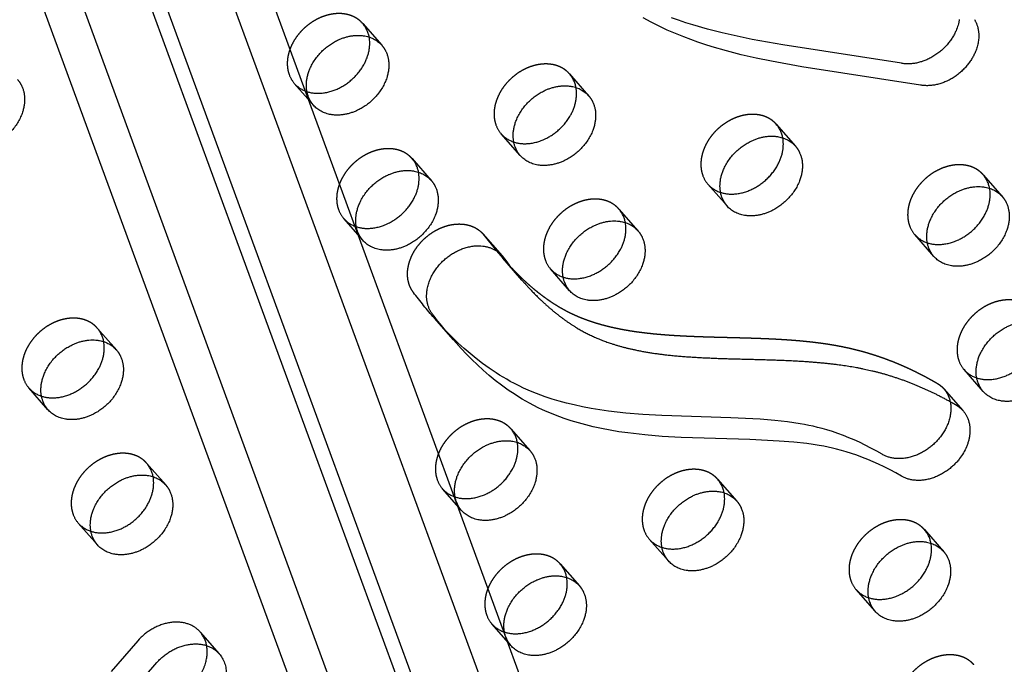
# Model space of a CAD drawing. Units: millimetres. Extents: x 68340 to 83408, y -10421 to 7597.
# Drawn here: x 79680 to 79956, y -571 to -391 of the extents above; entities that cross this region are included whole.
import ezdxf

# ---------------------------------------------------------------- set-up
doc = ezdxf.new("R2010")
doc.units = ezdxf.units.MM
doc.header["$LTSCALE"] = 500
doc.linetypes.add('Hidden', pattern=[4, 2, -2])
doc.layers.add('Make2D$Hidden$Curves', color=7, linetype='Hidden', true_color=0x000000)
doc.layers.add('Make2D$visible$Curves', color=7, linetype='Continuous', true_color=0x000000)

msp = doc.modelspace()

# ---------------------------------------------------------------- linework, layer by layer
at = {"layer": 'Make2D$Hidden$Curves', "color": 18, "lineweight": -3, "true_color": 0x000000}
for p, q in [((79548.466, 135.474), (80054.489, -1244.046)), ((80035.606, -1255.864), (79529.616, 123.567)), ((79541.418, 103.056), (80047.44, -1276.464)), ((79776.278, -392.268), (79781.614, -398.362)), ((79834.059, -406.351), (79839.396, -412.446)), ((79762.505, -415.096), (79757.169, -409.001)), ((79891.84, -420.434), (79897.177, -426.529)), ((79820.287, -429.179), (79814.95, -423.085)), ((79790.075, -430.028), (79795.412, -436.122)), ((79949.622, -434.518), (79954.958, -440.612)), ((79878.068, -443.262), (79872.731, -437.168)), ((79847.857, -444.111), (79853.193, -450.205)), ((79776.303, -452.856), (79770.966, -446.761)), ((79809.876, -451.075), (79813.641, -455.807)), ((79809.876, -451.075), (79815.212, -457.169)), ((79935.849, -457.345), (79930.513, -451.251)), ((79834.084, -466.939), (79828.748, -460.844)), ((79702.108, -477.381), (79707.444, -483.475)), ((79949.647, -495.105), (79944.31, -489.011)), ((79688.335, -500.209), (79682.999, -494.114)), ((79938.648, -494.36), (79943.985, -500.455)), ((79817.67, -505.547), (79823.007, -511.642)), ((79715.905, -515.141), (79721.242, -521.235)), ((79875.452, -519.63), (79880.788, -525.725)), ((79803.898, -528.375), (79798.561, -522.281)), ((79702.133, -537.968), (79696.796, -531.874)), ((79861.68, -542.458), (79856.343, -536.364)), ((79933.233, -533.714), (79938.57, -539.808)), ((79831.468, -543.307), (79836.805, -549.401)), ((79919.461, -556.541), (79914.124, -550.447)), ((79817.696, -566.135), (79812.359, -560.04)), ((79730.865, -562.337), (79736.202, -568.431))]:
    msp.add_line(p, q, dxfattribs=at)
msp.add_lwpolyline([(79730.865, -562.337), (79730.731, -562.187), (79730.593, -562.042), (79730.453, -561.902), (79730.309, -561.766), (79730.164, -561.635), (79730.015, -561.508), (79729.865, -561.386), (79729.712, -561.268), (79729.535, -561.139), (79729.352, -561.013), (79729.164, -560.892), (79728.97, -560.774), (79728.77, -560.66), (79728.564, -560.551), (79728.353, -560.447), (79728.137, -560.347), (79727.915, -560.253), (79727.688, -560.164), (79727.455, -560.08), (79727.218, -560.002), (79726.975, -559.93), (79726.728, -559.863), (79726.475, -559.803), (79726.219, -559.749), (79725.958, -559.702), (79725.693, -559.661), (79725.424, -559.627), (79725.151, -559.6), (79724.874, -559.58), (79724.595, -559.568), (79724.312, -559.562), (79724.026, -559.563), (79723.738, -559.572), (79723.448, -559.589), (79723.155, -559.612), (79722.861, -559.643), (79722.566, -559.682), (79722.269, -559.728), (79721.972, -559.781), (79721.674, -559.841), (79721.375, -559.909), (79721.077, -559.984), (79720.779, -560.067), (79720.482, -560.156), (79720.186, -560.252), (79719.891, -560.355), (79719.597, -560.464), (79719.306, -560.58), (79719.016, -560.703), (79718.729, -560.831), (79718.444, -560.966), (79718.163, -561.106), (79717.884, -561.252), (79717.609, -561.403), (79717.337, -561.559), (79717.069, -561.721), (79716.805, -561.886), (79716.545, -562.057), (79716.29, -562.232), (79716.039, -562.41), (79715.793, -562.592), (79715.551, -562.778), (79715.315, -562.968), (79715.083, -563.16), (79714.857, -563.355), (79714.636, -563.552), (79714.42, -563.752), (79714.209, -563.954), (79714.004, -564.158), (79713.805, -564.363), (79713.423, -564.778), (79705.953, -573.374)], dxfattribs=at)
for centre, radius, start, end in [((79770.273, -397.461), 7.939, 10.11967, 40.85454), ((79762.989, -403.926), 7.722, 199.89739, 221.0928), ((79828.054, -411.544), 7.939, 10.11967, 40.85454), ((79763.104, -403.741), 7.931, 221.54574, 252.31843), ((79820.77, -418.009), 7.722, 199.89739, 221.0928), ((79885.835, -425.628), 7.939, 10.11967, 40.85454), ((79820.886, -417.825), 7.931, 221.54575, 252.31886), ((79784.07, -435.221), 7.939, 10.11967, 40.85454), ((79943.617, -439.711), 7.939, 10.11967, 40.85454), ((79878.551, -432.092), 7.722, 199.89739, 221.0928), ((79878.667, -431.908), 7.931, 221.54577, 252.31929), ((79776.786, -441.685), 7.722, 199.89739, 221.0928), ((79841.852, -449.304), 7.939, 10.11967, 40.85454), ((79776.902, -441.501), 7.931, 221.54556, 252.31274), ((79936.333, -446.175), 7.722, 199.89739, 221.0928), ((79936.449, -445.991), 7.931, 221.54578, 252.31972), ((79834.568, -455.769), 7.722, 199.89739, 221.0928), ((79834.683, -455.584), 7.931, 221.54557, 252.31317), ((79696.103, -482.574), 7.939, 10.11967, 40.85454), ((79950.13, -483.935), 7.722, 199.89739, 221.0928), ((79950.246, -483.751), 7.931, 221.5456, 252.31403), ((79688.819, -489.038), 7.722, 199.89739, 221.0928), ((79688.934, -488.854), 7.931, 221.54555, 252.31259), ((79811.666, -510.74), 7.939, 10.11967, 40.85454), ((79709.9, -520.334), 7.939, 10.11967, 40.85454), ((79804.381, -517.205), 7.722, 199.89739, 221.0928), ((79869.447, -524.824), 7.939, 10.11967, 40.85454), ((79804.497, -517.021), 7.931, 221.54555, 252.31259), ((79702.616, -526.798), 7.722, 199.89739, 221.0928), ((79702.732, -526.614), 7.931, 221.54555, 252.31259), ((79862.163, -531.288), 7.722, 199.89739, 221.0928), ((79862.278, -531.104), 7.931, 221.54555, 252.31259), ((79927.228, -538.907), 7.939, 10.11967, 40.85454), ((79825.463, -548.5), 7.939, 10.11967, 40.85454), ((79919.944, -545.371), 7.722, 199.89739, 221.0928), ((79920.06, -545.187), 7.931, 221.54555, 252.31259), ((79818.179, -554.965), 7.722, 199.89739, 221.0928), ((79818.295, -554.78), 7.931, 221.54555, 252.31259), ((79724.87, -567.526), 7.929, 10.10044, 40.87377)]:
    msp.add_arc(centre, radius, start, end, dxfattribs=at)
at = {"layer": 'Make2D$Hidden$Curves', "color": 18, "lineweight": -3, "true_color": 0x000000, "extrusion": (0, 0, -1)}
for centre, radius, start, end in [((-79897.658, -386.192), 134.505, 318.90436, 322.8584), ((-79932.685, -499.529), 7.892, 139.0815, 168.35726)]:
    msp.add_arc(centre, radius, start, end, dxfattribs=at)
at = {"layer": 'Make2D$Hidden$Curves', "color": 18, "lineweight": -3, "true_color": 0x000000}
msp.add_rational_spline([(80048.979, -1303.583), (80253.073, -613.676), (79855.728, -156.163)], [1, 0.878106787076, 0.942011181736], degree=2, dxfattribs=at)
for points, weights, degree, knots in [([(79776.278, -392.268), (79771.473, -386.781), (79763.274, -391.195), (79752.278, -397.114), (79755.727, -406.554)], [0.908286773905, 0.764023962988, 1, 0.707106781187, 1], 2, [43.7748863, 43.7748863, 43.7748863, 59.8473401, 59.8473401, 79.7964534, 79.7964534, 79.7964534]), ([(79834.059, -406.351), (79829.254, -400.864), (79821.055, -405.278), (79810.059, -411.197), (79813.509, -420.637)], [0.908286773905, 0.764023962988, 1, 0.707106781187, 1], 2, [43.7748863, 43.7748863, 43.7748863, 59.8473401, 59.8473401, 79.7964534, 79.7964534, 79.7964534]), ([(79891.84, -420.434), (79887.036, -414.948), (79878.836, -419.361), (79867.84, -425.28), (79871.29, -434.72)], [0.908286773905, 0.764023962988, 1, 0.707106781187, 1], 2, [43.7748863, 43.7748863, 43.7748863, 59.8473401, 59.8473401, 79.7964534, 79.7964534, 79.7964534]), ([(79790.075, -430.028), (79785.27, -424.541), (79777.071, -428.955), (79766.075, -434.874), (79769.525, -444.314)], [0.908286773905, 0.764023962988, 1, 0.707106781187, 1], 2, [43.7748863, 43.7748863, 43.7748863, 59.8473401, 59.8473401, 79.7964534, 79.7964534, 79.7964534]), ([(79949.622, -434.518), (79944.817, -429.031), (79936.618, -433.444), (79925.622, -439.364), (79929.071, -448.804)], [0.908286773905, 0.764023962988, 1, 0.707106781187, 1], 2, [43.7748863, 43.7748863, 43.7748863, 59.8473401, 59.8473401, 79.7964534, 79.7964534, 79.7964534]), ([(79847.857, -444.111), (79843.052, -438.624), (79834.853, -443.038), (79823.857, -448.957), (79827.306, -458.397)], [0.908286773905, 0.764023962988, 1, 0.707106781187, 1], 2, [43.7748863, 43.7748863, 43.7748863, 59.8473401, 59.8473401, 79.7964534, 79.7964534, 79.7964534]), ([(79790.438, -467.405), (79784.511, -459.612), (79794.395, -451.649), (79803.766, -444.097), (79809.876, -451.075)], [1, 0.707106781186, 1, 0.718004078459, 0.979016288604], 2, [-80.3940989, -80.3940989, -80.3940989, -60.4449856, -60.4449856, -41.2380929, -41.2380929, -41.2380929]), ([(79815.406, -457.876), (79817.071, -459.778), (79820.595, -463.508), (79826.448, -468.531), (79831.958, -472.077), (79836.793, -474.345), (79841.998, -476.243), (79849.012, -477.936), (79857.963, -479.103), (79869.555, -479.824), (79881.968, -480.025), (79894.405, -480.512), (79902.885, -481.307), (79909.79, -482.406), (79916.457, -483.92), (79924.206, -486.512), (79931.17, -489.682), (79935.241, -491.917), (79936.73, -492.784), (79937.449, -493.203), (79938.095, -493.729), (79938.648, -494.36)], [1, 1, 1, 1, 1, 1, 1, 1, 1, 1, 1, 1, 1, 1, 1, 1, 1, 1, 1, 0.96662754913, 0.938958817596, 0.916993805398], 3, [-29.7906808, -29.7906808, -29.7906808, -29.7906808, -19.9445367, -9.8185703, 0.0999292, 5.1289454, 10.271922, 20.6255931, 31.2238392, 42.1307866, 60.9494789, 73.8287378, 85.09599, 90.7492502, 98.6877991, 109.7697093, 120.8504753, 127.4221033, 127.4221033, 127.4221033, 130.8316264, 130.8316264, 130.8316264, 130.8316264]), ([(79963.419, -472.277), (79958.615, -466.791), (79950.415, -471.204), (79939.419, -477.123), (79942.869, -486.563)], [0.908286773905, 0.764023962988, 1, 0.707106781187, 1], 2, [43.7748863, 43.7748863, 43.7748863, 59.8473401, 59.8473401, 79.7964534, 79.7964534, 79.7964534]), ([(79702.108, -477.381), (79697.303, -471.894), (79689.104, -476.308), (79678.108, -482.227), (79681.557, -491.667)], [0.908286773905, 0.764023962988, 1, 0.707106781187, 1], 2, [43.7748863, 43.7748863, 43.7748863, 59.8473401, 59.8473401, 79.7964534, 79.7964534, 79.7964534]), ([(79817.67, -505.547), (79812.866, -500.06), (79804.667, -504.474), (79793.671, -510.393), (79797.12, -519.833)], [0.908286773905, 0.764023962988, 1, 0.707106781187, 1], 2, [43.7748863, 43.7748863, 43.7748863, 59.8473401, 59.8473401, 79.7964534, 79.7964534, 79.7964534]), ([(79715.905, -515.141), (79711.101, -509.654), (79702.901, -514.067), (79691.905, -519.986), (79695.355, -529.426)], [0.908286773905, 0.764023962988, 1, 0.707106781187, 1], 2, [43.7748863, 43.7748863, 43.7748863, 59.8473401, 59.8473401, 79.7964534, 79.7964534, 79.7964534]), ([(79875.452, -519.63), (79870.647, -514.144), (79862.448, -518.557), (79851.452, -524.476), (79854.901, -533.916)], [0.908286773905, 0.764023962988, 1, 0.707106781187, 1], 2, [43.7748863, 43.7748863, 43.7748863, 59.8473401, 59.8473401, 79.7964534, 79.7964534, 79.7964534]), ([(79933.233, -533.714), (79928.428, -528.227), (79920.229, -532.64), (79909.233, -538.56), (79912.683, -547.999)], [0.908286773905, 0.764023962988, 1, 0.707106781187, 1], 2, [43.7748863, 43.7748863, 43.7748863, 59.8473401, 59.8473401, 79.7964534, 79.7964534, 79.7964534]), ([(79831.468, -543.307), (79826.663, -537.82), (79818.464, -542.234), (79807.468, -548.153), (79810.918, -557.593)], [0.908286773905, 0.764023962988, 1, 0.707106781187, 1], 2, [43.7748863, 43.7748863, 43.7748863, 59.8473401, 59.8473401, 79.7964534, 79.7964534, 79.7964534]), ([(79947.031, -571.473), (79942.226, -565.987), (79934.027, -570.4), (79923.031, -576.319), (79926.48, -585.759)], [0.908286773905, 0.764023962988, 1, 0.707106781187, 1], 2, [43.7748863, 43.7748863, 43.7748863, 59.8473401, 59.8473401, 79.7964534, 79.7964534, 79.7964534])]:
    msp.add_rational_spline(points, weights, degree=degree, knots=knots, dxfattribs=at)
at = {"layer": 'Make2D$visible$Curves', "color": 18, "lineweight": -3, "true_color": 0x000000}
for p, q in [((79573.983, 96.559), (80073.835, -1266.138)), ((80009.212, -1266.19), (79518.317, 72.088)), ((80028.557, -1288.282), (79529.882, 71.207)), ((79813.641, -455.807), (79815.406, -457.876)), ((79820.743, -463.971), (79815.406, -457.876)), ((79801.63, -480.7), (79796.293, -474.605))]:
    msp.add_line(p, q, dxfattribs=at)
for points in [[(79947.207, -391.177), (79947.291, -391.317), (79947.371, -391.459), (79947.449, -391.603), (79947.524, -391.749), (79947.596, -391.897), (79947.666, -392.047), (79947.732, -392.199), (79947.795, -392.352), (79947.855, -392.507), (79947.913, -392.663), (79947.967, -392.821), (79948.018, -392.981), (79948.066, -393.142), (79948.111, -393.304), (79948.152, -393.467), (79948.191, -393.632), (79948.227, -393.798), (79948.259, -393.964), (79948.288, -394.132), (79948.314, -394.301), (79948.338, -394.47), (79948.358, -394.64), (79948.374, -394.811), (79948.388, -394.982), (79948.399, -395.154), (79948.407, -395.326), (79948.413, -395.672), (79948.407, -396.019), (79948.39, -396.365), (79948.361, -396.712), (79948.322, -397.058), (79948.271, -397.403), (79948.21, -397.746), (79948.139, -398.086), (79948.058, -398.424), (79947.968, -398.759), (79947.868, -399.09), (79947.76, -399.418), (79947.644, -399.741), (79947.521, -400.059), (79947.39, -400.373), (79947.282, -400.616), (79947.168, -400.861), (79947.047, -401.106), (79946.921, -401.353), (79946.788, -401.599), (79946.648, -401.846), (79946.503, -402.094), (79946.351, -402.341), (79946.192, -402.587), (79946.027, -402.834), (79945.856, -403.079), (79945.678, -403.323), (79945.494, -403.566), (79945.304, -403.808), (79945.107, -404.048), (79944.905, -404.285), (79944.696, -404.52), (79944.482, -404.753), (79944.262, -404.983), (79944.036, -405.209), (79943.805, -405.433), (79943.568, -405.652), (79943.327, -405.868), (79943.08, -406.079), (79942.829, -406.286), (79942.573, -406.489), (79942.313, -406.686), (79942.049, -406.879), (79941.781, -407.066), (79941.51, -407.247), (79941.235, -407.423), (79940.957, -407.593), (79940.677, -407.757), (79940.394, -407.914), (79940.109, -408.065), (79939.822, -408.21), (79939.533, -408.348), (79939.244, -408.479), (79938.953, -408.604), (79938.661, -408.721), (79938.37, -408.831), (79938.078, -408.935), (79937.786, -409.031), (79937.495, -409.12), (79937.204, -409.202), (79936.915, -409.277), (79936.627, -409.345), (79936.34, -409.406), (79936.055, -409.459), (79935.773, -409.506), (79935.492, -409.546), (79935.214, -409.579), (79934.939, -409.605), (79934.667, -409.625), (79934.397, -409.639), (79934.131, -409.646), (79933.869, -409.646), (79933.61, -409.641), (79933.355, -409.63), (79933.104, -409.612), (79932.857, -409.59), (79932.614, -409.561), (79932.376, -409.528), (79932.141, -409.489), (79899, -404.338), (79890.455, -402.811), (79886.239, -401.946), (79882.064, -400.994), (79877.94, -399.939), (79873.875, -398.77), (79871.868, -398.139), (79869.88, -397.473), (79867.913, -396.772), (79865.968, -396.033), (79863.651, -395.089), (79861.37, -394.089), (79859.127, -393.032), (79856.922, -391.92), (79854.624, -390.679)], [(79942.963, -391.12), (79942.932, -391.326), (79942.896, -391.531), (79942.857, -391.735), (79942.814, -391.938), (79942.718, -392.341), (79942.609, -392.74), (79942.487, -393.134), (79942.353, -393.522), (79942.208, -393.904), (79942.053, -394.279), (79941.945, -394.522), (79941.831, -394.767), (79941.711, -395.012), (79941.584, -395.258), (79941.451, -395.505), (79941.312, -395.752), (79941.166, -395.999), (79941.014, -396.246), (79940.855, -396.493), (79940.69, -396.739), (79940.519, -396.985), (79940.341, -397.229), (79940.157, -397.472), (79939.967, -397.714), (79939.771, -397.953), (79939.568, -398.191), (79939.36, -398.426), (79939.145, -398.659), (79938.925, -398.888), (79938.699, -399.115), (79938.468, -399.338), (79938.232, -399.558), (79937.99, -399.773), (79937.743, -399.985), (79937.492, -400.192), (79937.236, -400.394), (79936.976, -400.592), (79936.712, -400.784), (79936.444, -400.971), (79936.173, -401.153), (79935.898, -401.329), (79935.62, -401.499), (79935.34, -401.662), (79935.057, -401.82), (79934.772, -401.971), (79934.485, -402.116), (79934.197, -402.254), (79933.907, -402.385), (79933.616, -402.509), (79933.325, -402.627), (79933.033, -402.737), (79932.741, -402.84), (79932.449, -402.936), (79932.158, -403.026), (79931.868, -403.108), (79931.578, -403.183), (79931.29, -403.25), (79931.003, -403.311), (79930.719, -403.365), (79930.436, -403.412), (79930.155, -403.452), (79929.877, -403.485), (79929.602, -403.511), (79929.33, -403.531), (79929.061, -403.544), (79928.795, -403.551), (79928.532, -403.552), (79928.273, -403.547), (79928.018, -403.535), (79927.767, -403.518), (79927.52, -403.495), (79927.277, -403.467), (79927.039, -403.433), (79926.805, -403.395), (79893.663, -398.244), (79885.118, -396.717), (79880.902, -395.852), (79876.727, -394.899), (79872.603, -393.845), (79868.538, -392.676), (79866.531, -392.044), (79864.543, -391.379), (79862.576, -390.678)], [(79940.414, -497.937), (79940.473, -498.238), (79940.522, -498.544), (79940.561, -498.854), (79940.59, -499.168), (79940.609, -499.485), (79940.617, -499.805), (79940.615, -500.127), (79940.603, -500.451), (79940.581, -500.776), (79940.548, -501.103), (79940.506, -501.43), (79940.454, -501.757), (79940.392, -502.084), (79940.32, -502.411), (79940.24, -502.736), (79940.15, -503.059), (79940.051, -503.381), (79939.944, -503.701), (79939.829, -504.017), (79939.705, -504.331), (79939.574, -504.642), (79939.436, -504.948), (79939.291, -505.251), (79939.139, -505.549), (79938.98, -505.843), (79938.816, -506.133), (79938.646, -506.417), (79938.471, -506.696), (79938.291, -506.969), (79938.106, -507.237), (79937.917, -507.5), (79937.724, -507.756), (79937.552, -507.976), (79937.375, -508.194), (79937.192, -508.412), (79937.003, -508.629), (79936.808, -508.845), (79936.608, -509.059), (79936.402, -509.271), (79936.19, -509.481), (79935.973, -509.689), (79935.751, -509.895), (79935.523, -510.098), (79935.29, -510.298), (79935.051, -510.494), (79934.808, -510.688), (79934.56, -510.877), (79934.307, -511.063), (79934.05, -511.244), (79933.788, -511.421), (79933.522, -511.593), (79933.252, -511.761), (79932.979, -511.923), (79932.702, -512.08), (79932.422, -512.231), (79932.138, -512.377), (79931.852, -512.517), (79931.564, -512.65), (79931.273, -512.777), (79930.98, -512.898), (79930.686, -513.012), (79930.39, -513.12), (79930.094, -513.22), (79929.796, -513.314), (79929.498, -513.4), (79929.2, -513.479), (79928.902, -513.551), (79928.604, -513.616), (79928.308, -513.673), (79928.012, -513.723), (79927.717, -513.766), (79927.424, -513.801), (79927.133, -513.829), (79926.844, -513.849), (79926.558, -513.863), (79926.274, -513.869), (79925.993, -513.868), (79925.715, -513.86), (79925.441, -513.845), (79925.17, -513.823), (79924.903, -513.794), (79924.64, -513.759), (79924.381, -513.717), (79924.126, -513.67), (79923.876, -513.616), (79923.631, -513.556), (79923.39, -513.49), (79923.155, -513.419), (79922.924, -513.342), (79922.698, -513.26), (79922.478, -513.173), (79922.263, -513.081), (79922.053, -512.985), (79921.849, -512.884), (79921.65, -512.779), (79921.457, -512.67), (79919.889, -511.779), (79918.298, -510.921), (79916.682, -510.097), (79915.04, -509.31), (79913.572, -508.648), (79912.083, -508.017), (79910.573, -507.418), (79909.043, -506.854), (79907.528, -506.337), (79905.992, -505.856), (79904.681, -505.479), (79903.356, -505.13), (79902.162, -504.843), (79900.957, -504.578), (79899.743, -504.335), (79898.519, -504.112), (79896.762, -503.829), (79894.99, -503.583), (79891.411, -503.186), (79887.332, -502.858), (79879.151, -502.464), (79859.875, -501.865), (79854.568, -501.557), (79849.755, -501.155), (79844.995, -500.608), (79842.541, -500.256), (79840.109, -499.853), (79837.701, -499.394), (79835.319, -498.878), (79833.254, -498.374), (79831.214, -497.822), (79829.202, -497.218), (79827.218, -496.561), (79826.015, -496.131), (79824.824, -495.679), (79823.646, -495.206), (79822.482, -494.712), (79821.215, -494.141), (79819.965, -493.545), (79818.734, -492.922), (79817.52, -492.275), (79816.503, -491.704), (79815.498, -491.116), (79814.507, -490.512), (79813.529, -489.891), (79811.612, -488.601), (79809.744, -487.253), (79807.99, -485.901), (79806.28, -484.5), (79804.612, -483.055), (79802.986, -481.567), (79801.453, -480.092), (79799.955, -478.582), (79798.491, -477.041), (79796.293, -474.605)], [(79943.985, -500.455), (79944.112, -500.604), (79944.236, -500.757), (79944.356, -500.914), (79944.473, -501.075), (79944.587, -501.241), (79944.696, -501.41), (79944.802, -501.583), (79944.904, -501.76), (79945.001, -501.941), (79945.095, -502.125), (79945.184, -502.313), (79945.268, -502.504), (79945.349, -502.699), (79945.424, -502.897), (79945.495, -503.098), (79945.561, -503.302), (79945.622, -503.509), (79945.678, -503.719), (79945.729, -503.931), (79945.775, -504.147), (79945.815, -504.364), (79945.851, -504.584), (79945.881, -504.806), (79945.907, -505.03), (79945.926, -505.255), (79945.941, -505.483), (79945.95, -505.712), (79945.954, -505.942), (79945.953, -506.173), (79945.946, -506.406), (79945.934, -506.639), (79945.917, -506.873), (79945.895, -507.108), (79945.867, -507.343), (79945.835, -507.578), (79945.797, -507.813), (79945.754, -508.048), (79945.707, -508.283), (79945.654, -508.517), (79945.597, -508.751), (79945.535, -508.984), (79945.468, -509.216), (79945.397, -509.447), (79945.321, -509.677), (79945.242, -509.906), (79945.158, -510.133), (79945.069, -510.358), (79944.977, -510.582), (79944.781, -511.025), (79944.571, -511.459), (79944.347, -511.884), (79944.111, -512.299), (79943.863, -512.704), (79943.604, -513.098), (79943.337, -513.48), (79943.061, -513.85), (79942.889, -514.07), (79942.712, -514.289), (79942.529, -514.507), (79942.34, -514.724), (79942.145, -514.939), (79941.945, -515.153), (79941.739, -515.365), (79941.527, -515.576), (79941.31, -515.784), (79941.087, -515.989), (79940.86, -516.192), (79940.626, -516.392), (79940.388, -516.589), (79940.145, -516.782), (79939.897, -516.972), (79939.644, -517.157), (79939.386, -517.339), (79939.125, -517.516), (79938.859, -517.688), (79938.589, -517.855), (79938.316, -518.018), (79938.039, -518.174), (79937.758, -518.326), (79937.475, -518.471), (79937.189, -518.611), (79936.901, -518.745), (79936.61, -518.872), (79936.317, -518.993), (79936.023, -519.107), (79935.727, -519.214), (79935.43, -519.315), (79935.133, -519.408), (79934.835, -519.494), (79934.537, -519.574), (79934.239, -519.646), (79933.941, -519.71), (79933.644, -519.768), (79933.349, -519.817), (79933.054, -519.86), (79932.761, -519.895), (79932.47, -519.923), (79932.181, -519.944), (79931.894, -519.957), (79931.611, -519.963), (79931.33, -519.962), (79931.052, -519.954), (79930.777, -519.939), (79930.506, -519.917), (79930.239, -519.889), (79929.976, -519.853), (79929.718, -519.812), (79929.463, -519.764), (79929.213, -519.71), (79928.968, -519.65), (79928.727, -519.584), (79928.491, -519.513), (79928.261, -519.436), (79928.035, -519.354), (79927.815, -519.268), (79927.6, -519.176), (79927.39, -519.079), (79927.186, -518.978), (79926.987, -518.873), (79926.793, -518.764), (79925.226, -517.873), (79923.635, -517.015), (79922.019, -516.192), (79920.377, -515.405), (79918.908, -514.742), (79917.42, -514.111), (79915.91, -513.513), (79914.38, -512.948), (79912.864, -512.431), (79911.329, -511.95), (79910.018, -511.574), (79908.692, -511.225), (79907.498, -510.938), (79906.294, -510.673), (79905.079, -510.429), (79903.856, -510.206), (79902.099, -509.923), (79900.327, -509.678), (79896.747, -509.28), (79892.668, -508.952), (79884.487, -508.559), (79865.212, -507.959), (79859.905, -507.651), (79855.092, -507.25), (79850.331, -506.703), (79847.878, -506.35), (79845.446, -505.947), (79843.038, -505.489), (79840.656, -504.972), (79838.591, -504.469), (79836.551, -503.916), (79834.538, -503.312), (79832.555, -502.655), (79831.352, -502.225), (79830.161, -501.773), (79828.983, -501.301), (79827.819, -500.806), (79826.552, -500.236), (79825.302, -499.639), (79824.07, -499.017), (79822.857, -498.369), (79821.839, -497.799), (79820.835, -497.211), (79819.844, -496.606), (79818.866, -495.985), (79816.948, -494.696), (79815.081, -493.348), (79813.326, -491.995), (79811.616, -490.595), (79809.949, -489.149), (79808.323, -487.661), (79806.789, -486.186), (79805.292, -484.677), (79803.828, -483.136), (79801.63, -480.7)], [(79711.29, -579.469), (79718.759, -570.872), (79719.142, -570.457), (79719.341, -570.252), (79719.546, -570.048), (79719.757, -569.846), (79719.972, -569.646), (79720.193, -569.449), (79720.42, -569.254), (79720.651, -569.062), (79720.888, -568.873), (79721.129, -568.687), (79721.376, -568.505), (79721.627, -568.326), (79721.882, -568.151), (79722.142, -567.981), (79722.406, -567.815), (79722.674, -567.654), (79722.945, -567.497), (79723.221, -567.346), (79723.499, -567.2), (79723.781, -567.06), (79724.066, -566.926), (79724.353, -566.797), (79724.643, -566.675), (79724.934, -566.559), (79725.228, -566.449), (79725.523, -566.346), (79725.819, -566.25), (79726.116, -566.161), (79726.414, -566.079), (79726.712, -566.004), (79727.01, -565.936), (79727.309, -565.875), (79727.606, -565.822), (79727.903, -565.776), (79728.198, -565.738), (79728.492, -565.707), (79728.785, -565.683), (79729.075, -565.667), (79729.363, -565.658), (79729.649, -565.656), (79729.931, -565.662), (79730.211, -565.675), (79730.487, -565.695), (79730.76, -565.722), (79731.029, -565.756), (79731.295, -565.796), (79731.556, -565.844), (79731.812, -565.897), (79732.064, -565.958), (79732.312, -566.024), (79732.554, -566.096), (79732.792, -566.174), (79733.024, -566.258), (79733.252, -566.347), (79733.473, -566.442), (79733.69, -566.541), (79733.901, -566.646), (79734.106, -566.755), (79734.306, -566.868), (79734.501, -566.986), (79734.689, -567.108), (79734.872, -567.233), (79735.049, -567.363), (79735.202, -567.48), (79735.352, -567.602), (79735.5, -567.729), (79735.646, -567.86), (79735.789, -567.996), (79735.93, -568.137), (79736.068, -568.282), (79736.202, -568.431)]]:
    msp.add_lwpolyline(points, dxfattribs=at)
at = {"layer": 'Make2D$visible$Curves', "color": 18, "lineweight": -3, "true_color": 0x000000, "extrusion": (0, 0, -1)}
for centre, radius, start, end in [((-79768.325, -410.02), 7.722, 318.9072, 340.10261), ((-79826.107, -424.103), 7.722, 318.9072, 340.10261), ((-79883.888, -438.186), 7.722, 318.9072, 340.10261), ((-79782.123, -447.78), 7.722, 318.9072, 340.10261), ((-79941.669, -452.27), 7.722, 318.9072, 340.10261), ((-79839.904, -461.863), 7.722, 318.9072, 340.10261), ((-79902.995, -392.287), 134.505, 318.90436, 322.8584), ((-79955.467, -490.029), 7.722, 318.9072, 340.10261), ((-79694.155, -495.133), 7.722, 318.9072, 340.10261), ((-79809.718, -523.299), 7.722, 318.9072, 340.10261), ((-79707.953, -532.893), 7.722, 318.9072, 340.10261), ((-79867.499, -537.382), 7.722, 318.9072, 340.10261), ((-79925.281, -551.466), 7.722, 318.9072, 340.10261), ((-79823.516, -561.059), 7.722, 318.9072, 340.10261)]:
    msp.add_arc(centre, radius, start, end, dxfattribs=at)
at = {"layer": 'Make2D$visible$Curves', "color": 18, "lineweight": -3, "true_color": 0x000000}
msp.add_arc((79924.53, -373.933), 137.4, 217.28609, 220.94219, dxfattribs=at)
for points, weights, degree, knots in [([(79528.37, 44.685), (79519.328, 34.245), (79516.22, 22.049), (79348.865, -634.669), (79728.663, -1068.385)], [0.937031549259, 0.931592795551, 1, 0.883342498249, 0.936864169837], 2, [-3948.036647, -3948.036647, -3948.036647, -3920.983754, -3920.983754, -2523.1768335, -2523.1768335, -2523.1768335]), ([(79531.563, 35.976), (79524.256, 26.549), (79521.556, 15.955), (79354.202, -640.764), (79733.999, -1074.48)], [0.936813940864, 0.940035941017, 1, 0.883342498249, 0.936864169837], 2, [-3944.6976491, -3944.6976491, -3944.6976491, -3920.983754, -3920.983754, -2523.1768335, -2523.1768335, -2523.1768335]), ([(79761.064, -412.648), (79757.615, -403.208), (79768.61, -397.289), (79776.81, -392.876), (79781.614, -398.362)], [1, 0.707106781187, 1, 0.764023962988, 0.908286773905], 2, [-79.7964534, -79.7964534, -79.7964534, -59.8473401, -59.8473401, -43.7748863, -43.7748863, -43.7748863]), ([(79760.696, -411.298), (79765.167, -412.769), (79770.173, -410.075), (79779.751, -404.919), (79778.088, -396.066)], [0.854569566431, 0.841354394487, 1, 0.734856364188, 0.949758991628], 2, [9.1436765, 9.1436765, 9.1436765, 19.9491134, 19.9491134, 38.0081878, 38.0081878, 38.0081878]), ([(79781.614, -398.362), (79782.553, -399.435), (79783.056, -400.81), (79786.505, -410.25), (79775.509, -416.169), (79767.31, -420.583), (79762.505, -415.096)], [0.908286773905, 0.943082818199, 1, 0.707106781187, 1, 0.764023962988, 0.908286773905], 2, [-43.7748863, -43.7748863, -43.7748863, -39.8982267, -39.8982267, -19.9491134, -19.9491134, -3.8766596, -3.8766596, -3.8766596]), ([(79679.849, -407.956), (79680.788, -409.028), (79681.291, -410.403), (79684.74, -419.843), (79673.744, -425.762), (79665.545, -430.176), (79660.74, -424.689)], [0.908286773905, 0.943082818199, 1, 0.707106781187, 1, 0.764023962988, 0.908286773905], 2, [-43.7748863, -43.7748863, -43.7748863, -39.8982267, -39.8982267, -19.9491134, -19.9491134, -3.8766596, -3.8766596, -3.8766596]), ([(79818.845, -426.731), (79815.396, -417.292), (79826.392, -411.372), (79834.591, -406.959), (79839.396, -412.446)], [1, 0.707106781187, 1, 0.764023962988, 0.908286773905], 2, [-79.7964534, -79.7964534, -79.7964534, -59.8473401, -59.8473401, -43.7748863, -43.7748863, -43.7748863]), ([(79818.477, -425.381), (79822.948, -426.852), (79827.954, -424.158), (79837.532, -419.002), (79835.87, -410.15)], [0.854569385866, 0.841355478361, 1, 0.734856364188, 0.949758991628], 2, [9.1437504, 9.1437504, 9.1437504, 19.9491134, 19.9491134, 38.0081878, 38.0081878, 38.0081878]), ([(79839.396, -412.446), (79840.335, -413.518), (79840.837, -414.893), (79844.287, -424.333), (79833.291, -430.252), (79825.091, -434.666), (79820.287, -429.179)], [0.908286773905, 0.943082818199, 1, 0.707106781187, 1, 0.764023962988, 0.908286773905], 2, [-43.7748863, -43.7748863, -43.7748863, -39.8982267, -39.8982267, -19.9491134, -19.9491134, -3.8766596, -3.8766596, -3.8766596]), ([(79876.627, -440.815), (79873.177, -431.375), (79884.173, -425.456), (79892.372, -421.042), (79897.177, -426.529)], [1, 0.707106781187, 1, 0.764023962988, 0.908286773905], 2, [-79.7964534, -79.7964534, -79.7964534, -59.8473401, -59.8473401, -43.7748863, -43.7748863, -43.7748863]), ([(79876.258, -439.464), (79880.73, -440.936), (79885.735, -438.241), (79895.313, -433.085), (79893.651, -424.233)], [0.85456920532, 0.841356562216, 1, 0.734856364188, 0.949758991628], 2, [9.1438242, 9.1438242, 9.1438242, 19.9491134, 19.9491134, 38.0081878, 38.0081878, 38.0081878]), ([(79897.177, -426.529), (79898.116, -427.601), (79898.619, -428.976), (79902.068, -438.416), (79891.072, -444.335), (79882.873, -448.749), (79878.068, -443.262)], [0.908286773905, 0.943082818199, 1, 0.707106781187, 1, 0.764023962988, 0.908286773905], 2, [-43.7748863, -43.7748863, -43.7748863, -39.8982267, -39.8982267, -19.9491134, -19.9491134, -3.8766596, -3.8766596, -3.8766596]), ([(79774.862, -450.408), (79771.412, -440.968), (79782.408, -435.049), (79790.607, -430.635), (79795.412, -436.122)], [1, 0.707106781187, 1, 0.764023962988, 0.908286773905], 2, [-79.7964534, -79.7964534, -79.7964534, -59.8473401, -59.8473401, -43.7748863, -43.7748863, -43.7748863]), ([(79774.492, -449.057), (79778.964, -450.529), (79783.97, -447.834), (79793.548, -442.678), (79791.886, -433.826)], [0.854571966935, 0.841339994191, 1, 0.734856364188, 0.949758991628], 2, [9.1426957, 9.1426957, 9.1426957, 19.9491134, 19.9491134, 38.0081878, 38.0081878, 38.0081878]), ([(79795.412, -436.122), (79796.351, -437.194), (79796.853, -438.57), (79800.303, -448.01), (79789.307, -453.929), (79781.108, -458.342), (79776.303, -452.856)], [0.908286773905, 0.943082818199, 1, 0.707106781187, 1, 0.764023962988, 0.908286773905], 2, [-43.7748863, -43.7748863, -43.7748863, -39.8982267, -39.8982267, -19.9491134, -19.9491134, -3.8766596, -3.8766596, -3.8766596]), ([(79934.408, -454.898), (79930.959, -445.458), (79941.955, -439.539), (79950.154, -435.125), (79954.958, -440.612)], [1, 0.707106781187, 1, 0.764023962988, 0.908286773905], 2, [-79.7964534, -79.7964534, -79.7964534, -59.8473401, -59.8473401, -43.7748863, -43.7748863, -43.7748863]), ([(79934.04, -453.548), (79938.511, -455.019), (79943.517, -452.324), (79953.095, -447.168), (79951.432, -438.316)], [0.854569024793, 0.841357646053, 1, 0.734856364188, 0.949758991628], 2, [9.143898, 9.143898, 9.143898, 19.9491134, 19.9491134, 38.0081878, 38.0081878, 38.0081878]), ([(79954.958, -440.612), (79955.897, -441.684), (79956.4, -443.06), (79959.849, -452.5), (79948.853, -458.419), (79940.654, -462.832), (79935.849, -457.345)], [0.908286773905, 0.943082818199, 1, 0.707106781187, 1, 0.764023962988, 0.908286773905], 2, [-43.7748863, -43.7748863, -43.7748863, -39.8982267, -39.8982267, -19.9491134, -19.9491134, -3.8766596, -3.8766596, -3.8766596]), ([(79832.643, -464.491), (79829.193, -455.051), (79840.189, -449.132), (79848.389, -444.719), (79853.193, -450.205)], [1, 0.707106781187, 1, 0.764023962988, 0.908286773905], 2, [-79.7964534, -79.7964534, -79.7964534, -59.8473401, -59.8473401, -43.7748863, -43.7748863, -43.7748863]), ([(79832.274, -463.141), (79836.745, -464.612), (79841.751, -461.918), (79851.33, -456.762), (79849.667, -447.909)], [0.854571786114, 0.841341078319, 1, 0.734856364188, 0.949758991628], 2, [9.1427696, 9.1427696, 9.1427696, 19.9491134, 19.9491134, 38.0081878, 38.0081878, 38.0081878]), ([(79853.193, -450.205), (79854.132, -451.278), (79854.635, -452.653), (79858.084, -462.093), (79847.088, -468.012), (79838.889, -472.426), (79834.084, -466.939)], [0.908286773905, 0.943082818199, 1, 0.707106781187, 1, 0.764023962988, 0.908286773905], 2, [-43.7748863, -43.7748863, -43.7748863, -39.8982267, -39.8982267, -19.9491134, -19.9491134, -3.8766596, -3.8766596, -3.8766596]), ([(79795.774, -473.499), (79789.848, -465.707), (79799.731, -457.743), (79809.103, -450.192), (79815.212, -457.169)], [1, 0.707106781186, 1, 0.718004078459, 0.979016288604], 2, [-80.3940989, -80.3940989, -80.3940989, -60.4449856, -60.4449856, -41.2380929, -41.2380929, -41.2380929]), ([(79820.743, -463.971), (79822.408, -465.872), (79825.932, -469.602), (79831.785, -474.626), (79837.295, -478.171), (79842.129, -480.439), (79847.334, -482.337), (79854.349, -484.031), (79863.3, -485.197), (79874.891, -485.918), (79887.305, -486.119), (79899.741, -486.607), (79908.221, -487.402), (79915.126, -488.5), (79921.794, -490.014), (79929.543, -492.607), (79936.506, -495.776), (79940.578, -498.011), (79942.067, -498.879), (79942.786, -499.298), (79943.432, -499.823), (79943.985, -500.455)], [1, 1, 1, 1, 1, 1, 1, 1, 1, 1, 1, 1, 1, 1, 1, 1, 1, 1, 1, 0.96662754913, 0.938958817596, 0.916993805398], 3, [-29.7906808, -29.7906808, -29.7906808, -29.7906808, -19.9445367, -9.8185703, 0.0999292, 5.1289454, 10.271922, 20.6255931, 31.2238392, 42.1307866, 60.9494789, 73.8287378, 85.09599, 90.7492502, 98.6877991, 109.7697093, 120.8504753, 127.4221033, 127.4221033, 127.4221033, 130.8316264, 130.8316264, 130.8316264, 130.8316264]), ([(79948.206, -492.658), (79944.756, -483.218), (79955.752, -477.299), (79963.951, -472.885), (79968.756, -478.372)], [1, 0.707106781187, 1, 0.764023962988, 0.908286773905], 2, [-79.7964534, -79.7964534, -79.7964534, -59.8473401, -59.8473401, -43.7748863, -43.7748863, -43.7748863]), ([(79947.837, -491.307), (79952.308, -492.779), (79957.314, -490.084), (79966.892, -484.928), (79965.23, -476.076)], [0.85457142453, 0.841343246517, 1, 0.734856364188, 0.949758991628], 2, [9.1429172, 9.1429172, 9.1429172, 19.9491134, 19.9491134, 38.0081878, 38.0081878, 38.0081878]), ([(79968.756, -478.372), (79969.695, -479.444), (79970.197, -480.819), (79973.647, -490.259), (79962.651, -496.178), (79954.452, -500.592), (79949.647, -495.105)], [0.908286773905, 0.943082818199, 1, 0.707106781187, 1, 0.764023962988, 0.908286773905], 2, [-43.7748863, -43.7748863, -43.7748863, -39.8982267, -39.8982267, -19.9491134, -19.9491134, -3.8766596, -3.8766596, -3.8766596]), ([(79686.894, -497.761), (79683.445, -488.321), (79694.441, -482.402), (79702.64, -477.988), (79707.444, -483.475)], [1, 0.707106781187, 1, 0.764023962988, 0.908286773905], 2, [-79.7964534, -79.7964534, -79.7964534, -59.8473401, -59.8473401, -43.7748863, -43.7748863, -43.7748863]), ([(79686.525, -496.41), (79690.996, -497.882), (79696.003, -495.187), (79705.581, -490.031), (79703.918, -481.179)], [0.854572031427, 0.841339607546, 1, 0.734856364188, 0.949758991628], 2, [9.1426694, 9.1426694, 9.1426694, 19.9491134, 19.9491134, 38.0081878, 38.0081878, 38.0081878]), ([(79707.444, -483.475), (79708.383, -484.547), (79708.886, -485.923), (79712.335, -495.363), (79701.339, -501.282), (79693.14, -505.695), (79688.335, -500.209)], [0.908286773905, 0.943082818199, 1, 0.707106781187, 1, 0.764023962988, 0.908286773905], 2, [-43.7748863, -43.7748863, -43.7748863, -39.8982267, -39.8982267, -19.9491134, -19.9491134, -3.8766596, -3.8766596, -3.8766596]), ([(79802.457, -525.927), (79799.007, -516.488), (79810.003, -510.568), (79818.202, -506.155), (79823.007, -511.642)], [1, 0.707106781187, 1, 0.764023962988, 0.908286773905], 2, [-79.7964534, -79.7964534, -79.7964534, -59.8473401, -59.8473401, -43.7748863, -43.7748863, -43.7748863]), ([(79802.088, -524.577), (79806.559, -526.049), (79811.565, -523.354), (79821.144, -518.198), (79819.481, -509.346)], [0.854572031427, 0.841339607546, 1, 0.734856364188, 0.949758991628], 2, [9.1426694, 9.1426694, 9.1426694, 19.9491134, 19.9491134, 38.0081878, 38.0081878, 38.0081878]), ([(79823.007, -511.642), (79823.946, -512.714), (79824.449, -514.089), (79827.898, -523.529), (79816.902, -529.448), (79808.703, -533.862), (79803.898, -528.375)], [0.908286773905, 0.943082818199, 1, 0.707106781187, 1, 0.764023962988, 0.908286773905], 2, [-43.7748863, -43.7748863, -43.7748863, -39.8982267, -39.8982267, -19.9491134, -19.9491134, -3.8766596, -3.8766596, -3.8766596]), ([(79700.692, -535.521), (79697.242, -526.081), (79708.238, -520.162), (79716.437, -515.748), (79721.242, -521.235)], [1, 0.707106781187, 1, 0.764023962988, 0.908286773905], 2, [-79.7964534, -79.7964534, -79.7964534, -59.8473401, -59.8473401, -43.7748863, -43.7748863, -43.7748863]), ([(79700.327, -534.171), (79704.797, -535.64), (79709.8, -532.947), (79719.378, -527.791), (79717.716, -518.939)], [0.854559316993, 0.841416071673, 1, 0.734856364188, 0.949758991628], 2, [9.1478774, 9.1478774, 9.1478774, 19.9491134, 19.9491134, 38.0081878, 38.0081878, 38.0081878]), ([(79721.242, -521.235), (79722.181, -522.307), (79722.683, -523.682), (79726.133, -533.122), (79715.137, -539.042), (79706.938, -543.455), (79702.133, -537.968)], [0.908286773905, 0.943082818199, 1, 0.707106781187, 1, 0.764023962988, 0.908286773905], 2, [-43.7748863, -43.7748863, -43.7748863, -39.8982267, -39.8982267, -19.9491134, -19.9491134, -3.8766596, -3.8766596, -3.8766596]), ([(79860.238, -540.011), (79856.789, -530.571), (79867.785, -524.652), (79875.984, -520.238), (79880.788, -525.725)], [1, 0.707106781187, 1, 0.764023962988, 0.908286773905], 2, [-79.7964534, -79.7964534, -79.7964534, -59.8473401, -59.8473401, -43.7748863, -43.7748863, -43.7748863]), ([(79859.869, -538.66), (79864.34, -540.132), (79869.347, -537.437), (79878.925, -532.281), (79877.262, -523.429)], [0.854572031427, 0.841339607546, 1, 0.734856364188, 0.949758991628], 2, [9.1426694, 9.1426694, 9.1426694, 19.9491134, 19.9491134, 38.0081878, 38.0081878, 38.0081878]), ([(79880.788, -525.725), (79881.727, -526.797), (79882.23, -528.172), (79885.679, -537.612), (79874.683, -543.531), (79866.484, -547.945), (79861.68, -542.458)], [0.908286773905, 0.943082818199, 1, 0.707106781187, 1, 0.764023962988, 0.908286773905], 2, [-43.7748863, -43.7748863, -43.7748863, -39.8982267, -39.8982267, -19.9491134, -19.9491134, -3.8766596, -3.8766596, -3.8766596]), ([(79918.019, -554.094), (79914.57, -544.654), (79925.566, -538.735), (79933.765, -534.321), (79938.57, -539.808)], [1, 0.707106781187, 1, 0.764023962988, 0.908286773905], 2, [-79.7964534, -79.7964534, -79.7964534, -59.8473401, -59.8473401, -43.7748863, -43.7748863, -43.7748863]), ([(79917.65, -552.743), (79922.122, -554.215), (79927.128, -551.52), (79936.706, -546.364), (79935.044, -537.512)], [0.854572031427, 0.841339607546, 1, 0.734856364188, 0.949758991628], 2, [9.1426694, 9.1426694, 9.1426694, 19.9491134, 19.9491134, 38.0081878, 38.0081878, 38.0081878]), ([(79938.57, -539.808), (79939.509, -540.88), (79940.011, -542.256), (79943.461, -551.696), (79932.465, -557.615), (79924.266, -562.028), (79919.461, -556.541)], [0.908286773905, 0.943082818199, 1, 0.707106781187, 1, 0.764023962988, 0.908286773905], 2, [-43.7748863, -43.7748863, -43.7748863, -39.8982267, -39.8982267, -19.9491134, -19.9491134, -3.8766596, -3.8766596, -3.8766596]), ([(79816.254, -563.687), (79812.805, -554.247), (79823.801, -548.328), (79832, -543.914), (79836.805, -549.401)], [1, 0.707106781187, 1, 0.764023962988, 0.908286773905], 2, [-79.7964534, -79.7964534, -79.7964534, -59.8473401, -59.8473401, -43.7748863, -43.7748863, -43.7748863]), ([(79815.889, -562.338), (79820.36, -563.807), (79825.363, -561.114), (79834.941, -555.958), (79833.279, -547.105)], [0.854558958067, 0.841418237236, 1, 0.734856364188, 0.949758991628], 2, [9.1480249, 9.1480249, 9.1480249, 19.9491134, 19.9491134, 38.0081878, 38.0081878, 38.0081878]), ([(79836.805, -549.401), (79837.744, -550.473), (79838.246, -551.849), (79841.696, -561.289), (79830.7, -567.208), (79822.5, -571.622), (79817.696, -566.135)], [0.908286773905, 0.943082818199, 1, 0.707106781187, 1, 0.764023962988, 0.908286773905], 2, [-43.7748863, -43.7748863, -43.7748863, -39.8982267, -39.8982267, -19.9491134, -19.9491134, -3.8766596, -3.8766596, -3.8766596])]:
    msp.add_rational_spline(points, weights, degree=degree, knots=knots, dxfattribs=at)
for points, weights in [([(80069.586, -1254.549), (80239.906, -594.869), (79858.403, -159.205)], [0.989352205355, 0.88059059601, 0.942471916233]), ([(79729.199, -576.63), (79733.698, -571.577), (79732.676, -566.135)], [1, 0.818461155389, 0.861962359409]), ([(79736.202, -568.431), (79741.686, -574.694), (79734.536, -582.724)], [0.942598761825, 0.739358851756, 1])]:
    msp.add_rational_spline(points, weights, degree=2, dxfattribs=at)

doc.saveas('drawing.dxf')
